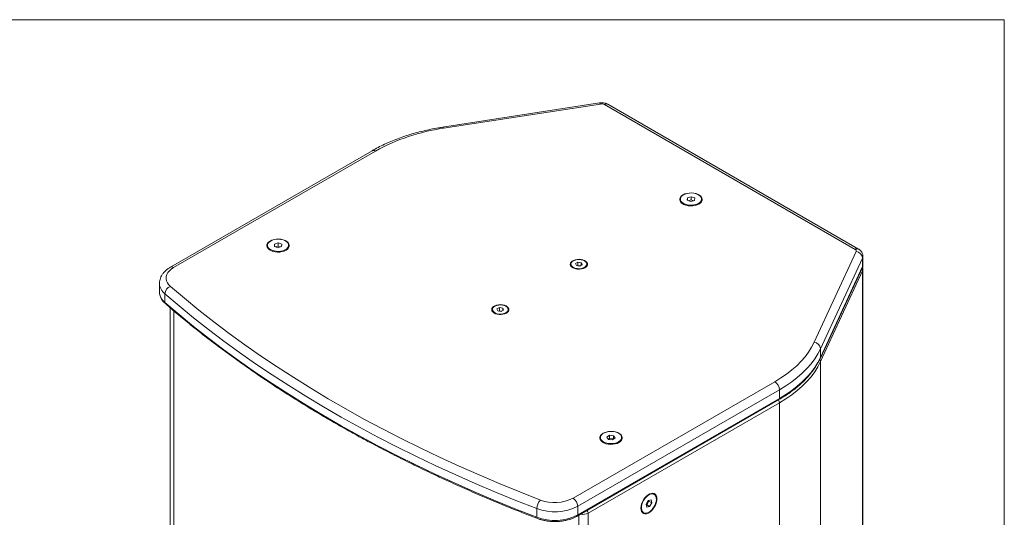
# Model space of a CAD drawing. Units: millimetres. Extents: x 74 to 2910, y 52 to 2015.
# Drawn here: x 2164 to 2908, y 1639 to 2015 of the extents above; entities that cross this region are included whole.
import ezdxf

# ---------------------------------------------------------------- set-up
doc = ezdxf.new("R2010")
doc.units = ezdxf.units.MM
doc.header["$LTSCALE"] = 10

msp = doc.modelspace()

# ---------------------------------------------------------------- linework, layer by layer
at = {"color": 7, "linetype": 'Continuous', "lineweight": 0}
for p, q in [((73.649, 2015.255), (2908.343, 2015.255)), ((2908.343, 2015.255), (2908.343, 52.006))]:
    msp.add_line(p, q, dxfattribs=at)
at = {"color": 7, "linetype": 'Continuous', "lineweight": 15}
for p, q in [((2602.374, 1952.396), (2483.655, 1934.032)), ((2603.139, 1951.537), (2484.42, 1933.174)), ((2795.6, 1841.657), (2606.036, 1951.089)), ((2798.099, 1841.904), (2608.536, 1951.337)), ((2430.367, 1916.239), (2277.833, 1828.182)), ((2432.867, 1915.991), (2280.332, 1827.935)), ((2663.473, 1879.677), (2663.473, 1879.024)), ((2668.763, 1880.633), (2668.685, 1878.8)), ((2668.685, 1878.8), (2671.395, 1877.845)), ((2671.551, 1881.51), (2668.763, 1880.633)), ((2668.763, 1878.773), (2668.763, 1880.633)), ((2671.551, 1879.06), (2669.647, 1878.461)), ((2671.395, 1877.845), (2674.183, 1878.722)), ((2674.261, 1880.555), (2671.551, 1881.51)), ((2671.551, 1879.06), (2671.551, 1881.51)), ((2673.3, 1878.444), (2671.551, 1879.06)), ((2674.183, 1878.722), (2674.261, 1880.555)), ((2679.473, 1879.024), (2679.473, 1879.677)), ((2359.364, 1846.609), (2356.575, 1845.731)), ((2362.074, 1845.653), (2359.364, 1846.609)), ((2359.364, 1844.159), (2359.364, 1846.609)), ((2351.285, 1844.776), (2351.285, 1844.123)), ((2356.575, 1845.731), (2356.497, 1843.899)), ((2356.497, 1843.899), (2359.207, 1842.943)), ((2356.575, 1843.871), (2356.575, 1845.731)), ((2359.364, 1844.159), (2357.459, 1843.56)), ((2359.207, 1842.943), (2361.996, 1843.821)), ((2361.112, 1843.543), (2359.364, 1844.159)), ((2361.996, 1843.821), (2362.074, 1845.653)), ((2367.285, 1844.123), (2367.285, 1844.776)), ((2764.566, 1771.449), (2796.376, 1839.984)), ((2586.012, 1831.974), (2584.174, 1830.914)), ((2588.521, 1831.586), (2586.012, 1831.974)), ((2586.012, 1829.525), (2586.012, 1831.974)), ((2589.193, 1830.137), (2588.521, 1831.586)), ((2588.521, 1829.749), (2588.521, 1831.586)), ((2801.206, 1835.154), (2769.395, 1766.619)), ((2801.206, 1835.154), (2801.206, 1828.622)), ((2801.478, 1829.817), (2801.478, 1836.349)), ((2580.684, 1830.526), (2580.684, 1830.036)), ((2584.174, 1830.914), (2584.847, 1829.465)), ((2584.847, 1829.465), (2587.356, 1829.077)), ((2586.012, 1829.525), (2585.684, 1829.336)), ((2587.684, 1829.266), (2586.012, 1829.525)), ((2587.356, 1829.077), (2589.193, 1830.137)), ((2592.684, 1830.036), (2592.684, 1830.526)), ((2769.277, 1759.544), (2801.088, 1828.079)), ((2769.395, 1760.087), (2801.206, 1828.622)), ((2801.206, 1825.356), (2769.395, 1756.821)), ((2801.206, 1292.154), (2801.206, 1825.356)), ((2801.478, 1293.35), (2801.478, 1826.551)), ((2269.621, 1815.892), (2269.621, 1809.36)), ((2273.717, 1808.063), (2273.717, 1801.531)), ((2277.621, 1797.608), (2277.621, 1267.893)), ((2521.287, 1796.236), (2521.287, 1795.746)), ((2526.615, 1797.685), (2524.777, 1796.625)), ((2524.777, 1796.625), (2525.45, 1795.176)), ((2525.45, 1795.176), (2527.959, 1794.788)), ((2526.615, 1795.236), (2526.287, 1795.046)), ((2529.124, 1797.297), (2526.615, 1797.685)), ((2526.615, 1795.236), (2526.615, 1797.685)), ((2528.287, 1794.977), (2526.615, 1795.236)), ((2527.959, 1794.788), (2529.797, 1795.848)), ((2529.797, 1795.848), (2529.124, 1797.297)), ((2529.124, 1795.46), (2529.124, 1797.297)), ((2533.287, 1795.746), (2533.287, 1796.236)), ((2769.395, 1766.619), (2769.395, 1760.087)), ((2769.395, 1756.821), (2769.395, 1223.619)), ((2582.267, 1653.632), (2734.801, 1741.688)), ((2738.337, 1735.564), (2585.803, 1647.508)), ((2738.337, 1735.564), (2738.337, 1729.032)), ((2585.388, 1640.06), (2737.923, 1728.116)), ((2585.803, 1640.976), (2738.337, 1729.032)), ((2738.337, 1725.766), (2593.691, 1642.264)), ((2738.337, 1725.766), (2738.337, 1192.565)), ((2603.015, 1699.455), (2603.015, 1698.802)), ((2609.864, 1701.164), (2607.877, 1699.734)), ((2607.877, 1699.734), (2609.028, 1698.026)), ((2609.864, 1698.714), (2608.989, 1698.084)), ((2609.028, 1698.026), (2612.166, 1697.747)), ((2613.003, 1700.885), (2609.864, 1701.164)), ((2609.864, 1698.714), (2609.864, 1701.164)), ((2613.003, 1698.435), (2609.864, 1698.714)), ((2612.166, 1697.747), (2614.154, 1699.177)), ((2614.154, 1699.177), (2613.003, 1700.885)), ((2613.003, 1698.435), (2613.003, 1700.885)), ((2613.042, 1698.377), (2613.003, 1698.435)), ((2619.015, 1698.802), (2618.922, 1698.1)), ((2619.015, 1698.802), (2619.015, 1699.455)), ((2643.653, 1656.537), (2643.299, 1656.741)), ((2554.916, 1645.73), (2554.916, 1639.198)), ((2585.803, 1647.508), (2585.803, 1640.976)), ((2639.126, 1651.824), (2637.499, 1649.097)), ((2637.499, 1649.097), (2638.027, 1646.882)), ((2637.638, 1648.517), (2638.06, 1648.617)), ((2638.027, 1646.882), (2640.181, 1647.393)), ((2638.06, 1648.617), (2639.686, 1651.344)), ((2638.06, 1648.617), (2640.181, 1647.393)), ((2641.28, 1652.335), (2639.126, 1651.824)), ((2639.686, 1651.344), (2639.548, 1651.924)), ((2639.686, 1651.344), (2641.807, 1650.119)), ((2640.181, 1647.393), (2641.807, 1650.119)), ((2641.807, 1650.119), (2641.28, 1652.335)), ((2593.691, 1642.264), (2593.691, 1109.062)), ((2635.3, 1642.884), (2635.654, 1642.68))]:
    msp.add_line(p, q, dxfattribs=at)
at = {"color": 8, "linetype": 'Continuous', "lineweight": 15}
for p, q in [((2280.38, 1795.262), (2280.38, 1264.945)), ((2586.62, 1109.062), (2586.62, 1640.771))]:
    msp.add_line(p, q, dxfattribs=at)
at = {"color": 8, "linetype": 'Continuous', "lineweight": 15, "flags": 128}
for points in [[(2603.139, 1951.537), (2602.886, 1952.003), (2602.643, 1952.294), (2602.42, 1952.398), (2602.374, 1952.396)], [(2484.42, 1933.174), (2484.167, 1933.639), (2483.925, 1933.93), (2483.701, 1934.034), (2483.655, 1934.032)], [(2801.478, 1836.348), (2801.41, 1835.747), (2801.206, 1835.154)], [(2801.088, 1828.079), (2801.169, 1828.309), (2801.206, 1828.622)], [(2801.206, 1828.622), (2801.41, 1829.214), (2801.478, 1829.817)], [(2769.277, 1759.543), (2769.358, 1759.774), (2769.395, 1760.087)]]:
    msp.add_lwpolyline(points, dxfattribs=at)
at = {"color": 7, "linetype": 'Continuous', "lineweight": 15, "flags": 128}
for points in [[(2677.484, 1875.963), (2676.103, 1875.317), (2674.519, 1874.851), (2672.803, 1874.586), (2671.028, 1874.532), (2669.273, 1874.693), (2667.614, 1875.06), (2666.124, 1875.619), (2664.867, 1876.344), (2663.9, 1877.205), (2663.263, 1878.162), (2662.985, 1879.176), (2663.078, 1880.2), (2663.538, 1881.191), (2664.344, 1882.105), (2665.463, 1882.902), (2666.844, 1883.548), (2668.427, 1884.013), (2670.143, 1884.279), (2671.918, 1884.333), (2673.673, 1884.172), (2675.332, 1883.805), (2676.822, 1883.246), (2678.079, 1882.52), (2679.047, 1881.66), (2679.683, 1880.702), (2679.961, 1879.689), (2679.868, 1878.665), (2679.409, 1877.674), (2678.602, 1876.76), (2677.484, 1875.963)], [(2664.645, 1882.084), (2665.701, 1882.875), (2667.027, 1883.517), (2668.561, 1883.979), (2670.23, 1884.24), (2671.958, 1884.287), (2673.664, 1884.119), (2675.266, 1883.744), (2676.692, 1883.178), (2677.873, 1882.448), (2678.755, 1881.589), (2679.297, 1880.641), (2679.473, 1879.647), (2679.275, 1878.655), (2678.712, 1877.711), (2677.81, 1876.859), (2676.612, 1876.138), (2675.174, 1875.583), (2673.563, 1875.219), (2671.854, 1875.064), (2670.127, 1875.125), (2668.464, 1875.398), (2666.94, 1875.872), (2665.629, 1876.523), (2664.591, 1877.322), (2663.875, 1878.231), (2663.515, 1879.208), (2663.526, 1880.207), (2663.909, 1881.181), (2664.645, 1882.084)], [(2365.296, 1841.061), (2363.915, 1840.416), (2362.332, 1839.95), (2360.615, 1839.684), (2358.841, 1839.631), (2357.086, 1839.791), (2355.427, 1840.159), (2353.936, 1840.718), (2352.68, 1841.443), (2351.712, 1842.303), (2351.075, 1843.261), (2350.797, 1844.274), (2350.89, 1845.299), (2351.35, 1846.289), (2352.157, 1847.204), (2353.275, 1848.001), (2354.656, 1848.646), (2356.239, 1849.112), (2357.956, 1849.378), (2359.73, 1849.431), (2361.485, 1849.271), (2363.144, 1848.903), (2364.635, 1848.344), (2365.891, 1847.619), (2366.859, 1846.759), (2367.496, 1845.801), (2367.774, 1844.788), (2367.681, 1843.763), (2367.221, 1842.772), (2366.414, 1841.858), (2365.296, 1841.061)], [(2352.458, 1847.183), (2353.514, 1847.974), (2354.839, 1848.615), (2356.373, 1849.077), (2358.043, 1849.338), (2359.771, 1849.386), (2361.476, 1849.218), (2363.079, 1848.842), (2364.504, 1848.276), (2365.686, 1847.547), (2366.568, 1846.688), (2367.109, 1845.739), (2367.285, 1844.746), (2367.087, 1843.754), (2366.524, 1842.809), (2365.622, 1841.957), (2364.425, 1841.237), (2362.987, 1840.682), (2361.375, 1840.318), (2359.666, 1840.163), (2357.94, 1840.223), (2356.276, 1840.497), (2354.753, 1840.97), (2353.442, 1841.622), (2352.404, 1842.421), (2351.688, 1843.33), (2351.327, 1844.307), (2351.338, 1845.305), (2351.721, 1846.279), (2352.458, 1847.183)], [(2591.28, 1827.791), (2590.096, 1827.25), (2588.728, 1826.882), (2587.25, 1826.706), (2585.742, 1826.731), (2584.284, 1826.957), (2582.956, 1827.37), (2581.828, 1827.949), (2580.963, 1828.663), (2580.405, 1829.473), (2580.187, 1830.335), (2580.318, 1831.203), (2580.793, 1832.03), (2581.585, 1832.771), (2582.652, 1833.387), (2583.937, 1833.845), (2585.37, 1834.119), (2586.873, 1834.195), (2588.366, 1834.068), (2589.769, 1833.747), (2591.005, 1833.247), (2592.008, 1832.596), (2592.725, 1831.829), (2593.115, 1830.988), (2593.159, 1830.117), (2592.854, 1829.264), (2592.216, 1828.474), (2591.28, 1827.791)], [(2590.927, 1832.975), (2591.848, 1832.289), (2592.446, 1831.492), (2592.681, 1830.634), (2592.539, 1829.77), (2592.03, 1828.953), (2591.185, 1828.235), (2590.056, 1827.661), (2588.716, 1827.267), (2587.249, 1827.077), (2585.745, 1827.104), (2584.301, 1827.347), (2583.006, 1827.789), (2581.943, 1828.403), (2581.177, 1829.15), (2580.758, 1829.984), (2580.711, 1830.852), (2581.039, 1831.699), (2581.721, 1832.472), (2582.716, 1833.124), (2583.96, 1833.612), (2585.375, 1833.906), (2586.872, 1833.988), (2588.358, 1833.852), (2589.738, 1833.507), (2590.927, 1832.975)], [(2280.332, 1827.935), (2278.576, 1826.771), (2277.112, 1825.48), (2275.968, 1824.085), (2275.164, 1822.613), (2274.717, 1821.092), (2274.635, 1819.549), (2274.919, 1818.015), (2275.564, 1816.517), (2276.558, 1815.084), (2277.881, 1813.743)], [(2277.881, 1813.743), (2288.53, 1804.682), (2299.474, 1795.739), (2310.709, 1786.917), (2322.231, 1778.22), (2334.037, 1769.65), (2346.121, 1761.21), (2358.48, 1752.904), (2371.109, 1744.734), (2384.003, 1736.704), (2397.159, 1728.817), (2410.571, 1721.074), (2424.234, 1713.48), (2438.144, 1706.036), (2452.296, 1698.745), (2466.684, 1691.611), (2481.303, 1684.634), (2496.148, 1677.819), (2511.215, 1671.168), (2526.496, 1664.682), (2541.988, 1658.364), (2557.684, 1652.217)], [(2554.916, 1645.73), (2539.142, 1651.908), (2523.573, 1658.257), (2508.215, 1664.776), (2493.074, 1671.461), (2478.154, 1678.31), (2463.462, 1685.321), (2449.002, 1692.491), (2434.78, 1699.818), (2420.8, 1707.299), (2407.069, 1714.931), (2393.59, 1722.712), (2380.369, 1730.639), (2367.41, 1738.71), (2354.718, 1746.92), (2342.297, 1755.267), (2330.153, 1763.749), (2318.288, 1772.362), (2306.709, 1781.103), (2295.417, 1789.969), (2284.419, 1798.957), (2273.717, 1808.063)], [(2273.717, 1801.531), (2284.419, 1792.424), (2295.417, 1783.436), (2306.709, 1774.571), (2318.288, 1765.83), (2330.153, 1757.217), (2342.297, 1748.735), (2354.718, 1740.388), (2367.41, 1732.177), (2380.369, 1724.107), (2393.59, 1716.18), (2407.069, 1708.399), (2420.8, 1700.767), (2434.78, 1693.285), (2449.002, 1685.959), (2463.462, 1678.788), (2478.154, 1671.777), (2493.074, 1664.928), (2508.215, 1658.243), (2523.573, 1651.725), (2539.142, 1645.376), (2554.916, 1639.198)], [(2531.883, 1793.501), (2530.699, 1792.961), (2529.332, 1792.593), (2527.853, 1792.417), (2526.345, 1792.442), (2524.887, 1792.667), (2523.559, 1793.081), (2522.431, 1793.66), (2521.566, 1794.374), (2521.008, 1795.184), (2520.79, 1796.046), (2520.921, 1796.914), (2521.396, 1797.741), (2522.188, 1798.482), (2523.255, 1799.098), (2524.54, 1799.556), (2525.973, 1799.83), (2527.476, 1799.906), (2528.969, 1799.779), (2530.372, 1799.458), (2531.608, 1798.958), (2532.611, 1798.307), (2533.328, 1797.54), (2533.718, 1796.699), (2533.762, 1795.828), (2533.457, 1794.974), (2532.819, 1794.185), (2531.883, 1793.501)], [(2531.53, 1798.686), (2532.451, 1798), (2533.049, 1797.203), (2533.284, 1796.345), (2533.142, 1795.481), (2532.633, 1794.664), (2531.788, 1793.946), (2530.659, 1793.372), (2529.319, 1792.977), (2527.852, 1792.788), (2526.348, 1792.815), (2524.904, 1793.058), (2523.61, 1793.5), (2522.546, 1794.113), (2521.78, 1794.861), (2521.361, 1795.695), (2521.314, 1796.562), (2521.642, 1797.41), (2522.324, 1798.183), (2523.319, 1798.835), (2524.563, 1799.323), (2525.978, 1799.617), (2527.475, 1799.698), (2528.961, 1799.563), (2530.341, 1799.218), (2531.53, 1798.686)], [(2734.801, 1741.688), (2739.392, 1744.497), (2743.692, 1747.455), (2747.687, 1750.553), (2751.362, 1753.779), (2754.707, 1757.124), (2757.709, 1760.575), (2760.359, 1764.12), (2762.647, 1767.749), (2764.566, 1771.449)], [(2769.395, 1766.619), (2767.393, 1762.759), (2765.006, 1758.972), (2762.241, 1755.272), (2759.108, 1751.671), (2755.618, 1748.181), (2751.782, 1744.814), (2747.614, 1741.582), (2743.127, 1738.495), (2738.337, 1735.564)], [(2738.337, 1729.032), (2743.127, 1731.963), (2747.614, 1735.05), (2751.782, 1738.282), (2755.618, 1741.649), (2759.108, 1745.139), (2762.241, 1748.74), (2765.006, 1752.44), (2767.393, 1756.226), (2769.395, 1760.087)], [(2769.395, 1756.821), (2767.393, 1752.96), (2765.006, 1749.174), (2762.241, 1745.473), (2759.108, 1741.872), (2755.618, 1738.383), (2751.782, 1735.016), (2747.614, 1731.784), (2743.127, 1728.697), (2738.337, 1725.766)], [(2617.026, 1695.741), (2615.645, 1695.095), (2614.062, 1694.629), (2612.345, 1694.364), (2610.571, 1694.31), (2608.816, 1694.471), (2607.157, 1694.838), (2605.666, 1695.397), (2604.41, 1696.122), (2603.442, 1696.983), (2602.805, 1697.94), (2602.527, 1698.954), (2602.62, 1699.978), (2603.08, 1700.969), (2603.887, 1701.883), (2605.005, 1702.68), (2606.386, 1703.326), (2607.969, 1703.791), (2609.686, 1704.057), (2611.46, 1704.111), (2613.215, 1703.95), (2614.874, 1703.582), (2616.365, 1703.024), (2617.621, 1702.298), (2618.589, 1701.438), (2619.226, 1700.48), (2619.504, 1699.467), (2619.411, 1698.443), (2618.951, 1697.452), (2618.144, 1696.538), (2617.026, 1695.741)], [(2618.922, 1698.753), (2618.476, 1697.788), (2617.681, 1696.901), (2616.574, 1696.134), (2615.207, 1695.522), (2613.644, 1695.093), (2611.958, 1694.869), (2610.229, 1694.859), (2608.536, 1695.065), (2606.959, 1695.475), (2605.571, 1696.071), (2604.438, 1696.826), (2603.613, 1697.704), (2603.134, 1698.663), (2603.023, 1699.66), (2603.286, 1700.647), (2603.911, 1701.578), (2604.868, 1702.41), (2606.112, 1703.104), (2607.585, 1703.628), (2609.219, 1703.956), (2610.937, 1704.073), (2612.659, 1703.975), (2614.303, 1703.666), (2615.794, 1703.159), (2617.062, 1702.48), (2618.046, 1701.659), (2618.703, 1700.734), (2618.999, 1699.751), (2618.922, 1698.753)], [(2645.664, 1653.078), (2645.532, 1651.559), (2645.144, 1649.955), (2644.516, 1648.336), (2643.675, 1646.772), (2642.659, 1645.332), (2641.511, 1644.08), (2640.282, 1643.068), (2639.025, 1642.343), (2637.796, 1641.935), (2636.648, 1641.863), (2635.632, 1642.129), (2634.791, 1642.722), (2634.163, 1643.615), (2633.774, 1644.771), (2633.643, 1646.138), (2633.774, 1647.657), (2634.163, 1649.261), (2634.791, 1650.881), (2635.632, 1652.444), (2636.648, 1653.884), (2637.796, 1655.137), (2639.025, 1656.148), (2640.282, 1656.873), (2641.511, 1657.281), (2642.659, 1657.354), (2643.675, 1657.088), (2644.516, 1656.495), (2645.144, 1655.601), (2645.532, 1654.445), (2645.664, 1653.078)], [(2640.983, 1644.026), (2639.77, 1643.144), (2638.551, 1642.565), (2637.384, 1642.314), (2636.323, 1642.405), (2635.418, 1642.833), (2634.711, 1643.577), (2634.235, 1644.604), (2634.012, 1645.864), (2634.053, 1647.299), (2634.356, 1648.843), (2634.907, 1650.422), (2635.68, 1651.963), (2636.638, 1653.394), (2637.737, 1654.648), (2638.926, 1655.667), (2640.149, 1656.402), (2641.349, 1656.819), (2642.469, 1656.899), (2643.458, 1656.639), (2644.269, 1656.049), (2644.864, 1655.158), (2645.216, 1654.008), (2645.307, 1652.652), (2645.134, 1651.154), (2644.705, 1649.584), (2644.039, 1648.014), (2643.169, 1646.519), (2642.134, 1645.169), (2640.983, 1644.026)]]:
    msp.add_lwpolyline(points, dxfattribs=at)
at = {"color": 7, "linetype": 'Continuous', "lineweight": 15}
for centre, radius, start, end in [((2603.92, 1946.999), 4.605, 62.643019, 99.770806), ((2505.023, 1785.428), 149.175, 97.938724, 118.927458), ((2667.447, 1879.425), 3.994, 185.757606, 243.166277), ((2675.533, 1879.402), 3.958, 296.553138, 354.522802), ((2355.259, 1844.523), 3.994, 185.757805, 243.166504), ((2363.346, 1844.5), 3.958, 296.548118, 354.527935), ((2795.133, 1840.423), 1.319, 340.539723, 69.257448), ((2795.806, 1834.584), 5.429, 6.023119, 83.975185), ((2583.652, 1830.333), 2.983, 185.719098, 242.416959), ((2589.633, 1830.389), 3.072, 298.472127, 353.391752), ((2280.316, 1807.592), 6.616, 111.59654, 175.917879), ((2524.255, 1796.044), 2.983, 185.719048, 242.416886), ((2530.236, 1796.1), 3.072, 298.472141, 353.391737), ((2763.996, 1766.049), 5.429, 6.02313, 83.975325), ((2730.661, 1735.215), 7.684, 2.605486, 57.394613), ((2606.952, 1699.177), 3.954, 185.441811, 243.482341), ((2614.727, 1699.534), 4.434, 298.52617, 341.118695), ((2568.38, 1680.635), 30.365, 249.373931, 297.214813), ((2578.127, 1647.159), 7.684, 2.605486, 57.394613), ((2564.402, 1645.516), 9.488, 135.075743, 178.708285), ((2568.34, 1681.707), 38.399, 249.538457, 297.050264), ((2568.359, 1674.844), 38.096, 249.337872, 297.250849)]:
    msp.add_arc(centre, radius, start, end, dxfattribs=at)
at = {"color": 8, "linetype": 'Continuous', "lineweight": 15}
for centre, radius, start, end in [((2607.501, 1949.045), 2.515, 65.692983, 125.618148), ((2431.402, 1913.947), 2.515, 54.381647, 114.306994), ((2797.058, 1839.672), 2.462, 64.814319, 126.306755), ((2278.878, 1825.988), 2.431, 53.229833, 115.474336), ((2799.318, 1825.253), 1.89, 3.114055, 52.403317), ((2798.642, 1826.57), 2.837, 334.653799, 358.122993), ((2280.039, 1816.356), 10.428, 182.535052, 232.684105), ((2280.214, 1809.916), 10.608, 183.004351, 232.231697), ((2274.823, 1801.473), 1.107, 177.003065, 227.295487), ((2767.502, 1756.716), 1.896, 3.156547, 53.197826), ((2735.188, 1725.596), 3.153, 3.079583, 44.983006), ((2737.295, 1728.952), 1.045, 306.910667, 4.401768), ((2584.824, 1640.867), 0.984, 304.781331, 6.337969), ((2590.123, 1649.295), 7.885, 255.56852, 296.908183), ((2590.543, 1642.094), 3.153, 3.079583, 44.983006)]:
    msp.add_arc(centre, radius, start, end, dxfattribs=at)
at = {"color": 7, "linetype": 'Continuous', "lineweight": 15}
for points, knots in [([(2608.536, 1951.337), (2608.211, 1951.507), (2607.451, 1951.905), (2606.121, 1952.309), (2604.578, 1952.533), (2603.307, 1952.522), (2602.577, 1952.423), (2602.374, 1952.396)], [0, 0, 0, 0, 0.17624018, 0.41185603, 0.65514691, 0.90404639, 1, 1, 1, 1]), ([(2483.655, 1934.032), (2482.609, 1933.865), (2479.582, 1933.381), (2474.639, 1932.443), (2468.873, 1931.163), (2463.224, 1929.706), (2457.706, 1928.08), (2452.333, 1926.286), (2447.12, 1924.329), (2442.08, 1922.214), (2437.228, 1919.942), (2433.345, 1917.931), (2431.111, 1916.661), (2430.367, 1916.239)], [0, 0, 0, 0, 0.0525593, 0.1520807, 0.251645, 0.3512553, 0.4509168, 0.5506348, 0.6504129, 0.7502537, 0.8501573, 0.9501207, 1, 1, 1, 1]), ([(2801.476, 1836.348), (2801.447, 1836.8), (2801.391, 1837.692), (2800.939, 1838.943), (2800.275, 1840.05), (2799.375, 1841.035), (2798.605, 1841.608), (2798.144, 1841.878), (2798.099, 1841.904)], [0, 0, 0, 0, 0.19812853, 0.39062286, 0.57792039, 0.76474495, 0.97702876, 1, 1, 1, 1]), ([(2277.833, 1828.182), (2277.447, 1827.951), (2276.349, 1827.291), (2274.712, 1826.057), (2273.032, 1824.434), (2271.706, 1822.716), (2270.687, 1820.903), (2270.006, 1819.034), (2269.646, 1817.328), (2269.656, 1816.282), (2269.66, 1815.896)], [0, 0, 0, 0, 0.0810907, 0.2306912, 0.3799548, 0.5264118, 0.6537185, 0.7904945, 0.9227361, 1, 1, 1, 1]), ([(2801.088, 1828.079), (2801.193, 1828.331), (2801.422, 1828.881), (2801.442, 1829.475), (2801.453, 1829.796)], [0, 0, 0, 0, 0.4602699, 1, 1, 1, 1]), ([(2801.444, 1826.443), (2801.457, 1826.542), (2801.516, 1827.014), (2801.376, 1827.583), (2801.199, 1828.012), (2801.165, 1828.096)], [0, 0, 0, 0, 0.1777767, 0.8402546, 1, 1, 1, 1]), ([(2269.656, 1809.546), (2269.65, 1809.137), (2269.636, 1808.151), (2269.979, 1806.603), (2270.621, 1804.937), (2271.574, 1803.339), (2272.724, 1801.902), (2273.65, 1801.048), (2274.071, 1800.66)], [0, 0, 0, 0, 0.12574472, 0.30329896, 0.48140559, 0.6619653, 0.84596424, 1, 1, 1, 1]), ([(2274.071, 1800.66), (2275.814, 1799.155), (2280.867, 1794.794), (2289.429, 1787.654), (2299.841, 1779.277), (2310.511, 1771.009), (2321.432, 1762.852), (2332.601, 1754.808), (2344.015, 1746.88), (2355.67, 1739.071), (2367.563, 1731.382), (2379.689, 1723.817), (2392.044, 1716.377), (2404.626, 1709.065), (2417.43, 1701.884), (2430.451, 1694.835), (2443.686, 1687.92), (2457.131, 1681.143), (2470.781, 1674.504), (2484.633, 1668.006), (2498.681, 1661.652), (2512.921, 1655.442), (2527.352, 1649.381), (2541.472, 1643.655), (2550.858, 1640.016), (2555.307, 1638.292)], [0, 0, 0, 0, 0.0234751, 0.0680619, 0.1126494, 0.1572375, 0.2018262, 0.2464154, 0.2910048, 0.3355945, 0.3801843, 0.4247741, 0.4693639, 0.5139535, 0.558543, 0.6031323, 0.6477213, 0.6923101, 0.7368985, 0.7814866, 0.8260743, 0.8706616, 0.9152486, 0.9598351, 1, 1, 1, 1]), ([(2737.923, 1728.116), (2738.687, 1728.565), (2740.903, 1729.865), (2744.397, 1732.117), (2748.317, 1734.909), (2751.984, 1737.819), (2755.392, 1740.839), (2758.531, 1743.96), (2761.39, 1747.175), (2763.964, 1750.475), (2766.238, 1753.85), (2767.993, 1756.88), (2768.916, 1758.795), (2769.277, 1759.544)], [0, 0, 0, 0, 0.0518953, 0.1503909, 0.2489078, 0.3474192, 0.4459086, 0.5443548, 0.6427311, 0.7410063, 0.8391456, 0.9371135, 1, 1, 1, 1]), ([(2555.307, 1638.292), (2555.728, 1638.137), (2556.944, 1637.689), (2559.073, 1637.079), (2561.707, 1636.525), (2564.428, 1636.158), (2567.197, 1635.976), (2569.983, 1635.984), (2572.749, 1636.18), (2575.462, 1636.563), (2578.089, 1637.129), (2580.598, 1637.873), (2582.914, 1638.774), (2584.474, 1639.54), (2585.255, 1639.984), (2585.388, 1640.06)], [0, 0, 0, 0, 0.0454956, 0.131279, 0.2169217, 0.3024378, 0.3878707, 0.473272, 0.5586967, 0.6441833, 0.7297905, 0.8155755, 0.9015888, 0.9832513, 1, 1, 1, 1])]:
    msp.add_open_spline(points, degree=3, knots=knots, dxfattribs=at)

doc.saveas('drawing.dxf')
